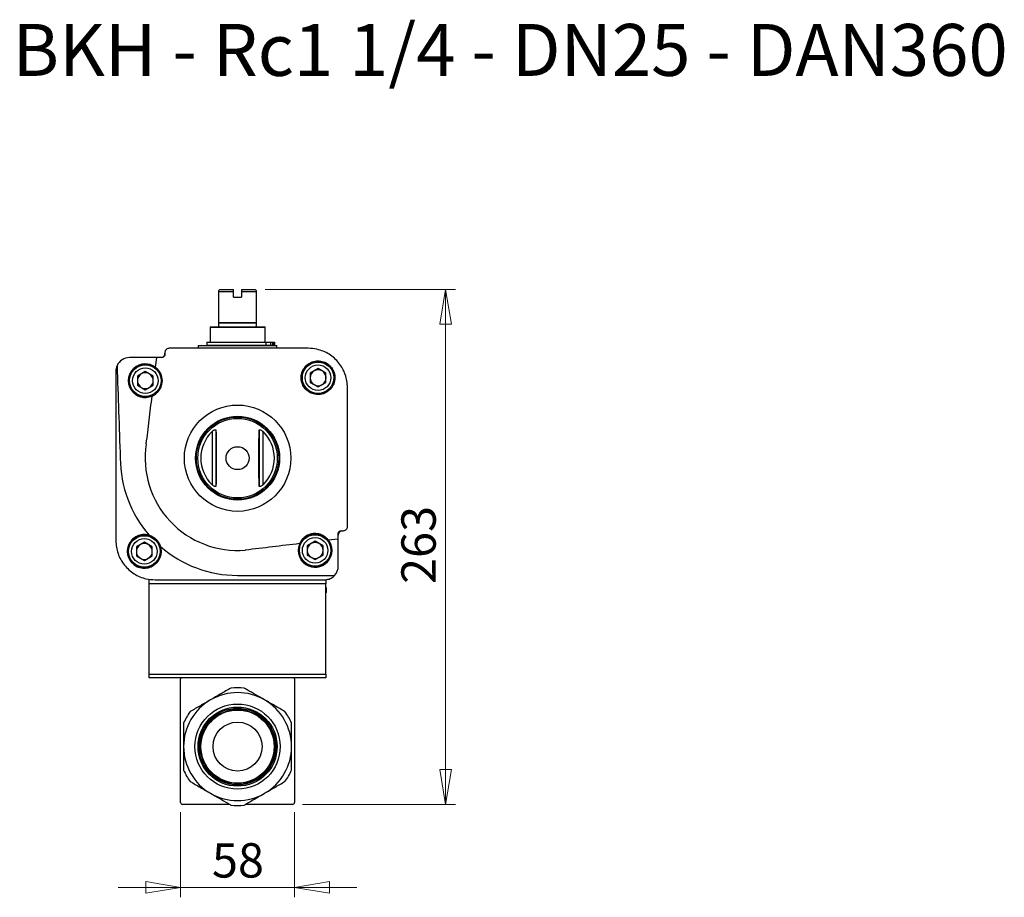
# Model space of a CAD drawing. Units: millimetres. Extents: x 112 to 327, y 53 to 211.
# Drawn here: x 227 to 327, y 56 to 146 of the extents above; entities that cross this region are included whole.
import ezdxf

# ---------------------------------------------------------------- set-up
doc = ezdxf.new("R2010")
doc.units = ezdxf.units.MM
doc.styles.add('SLDTEXTSTYLE0', font='TXT', dxfattribs={"width": 0.689655, "bigfont": 'bigfont'})
doc.styles.add('SLDTEXTSTYLE1', font='TXT', dxfattribs={"width": 0.75, "bigfont": 'bigfont'})
doc.dimstyles.new('SLDDIMSTYLE0', dxfattribs={"dimtxt": 3.5, "dimasz": 3.556, "dimexe": 0, "dimexo": 0.0625, "dimgap": 0.875, "dimtad": 1, "dimdec": 0, "dimlfac": 5, "dimrnd": 1e-09, "dimzin": 12, "dimdsep": 46, "dimtxsty": 'SLDTEXTSTYLE1', "dimblk1": 'CLOSED', "dimblk2": 'CLOSED', "dimsah": 1, "dimcen": 0.09, "dimadec": 0, "dimazin": 3, "dimtfac": 1, "dimtdec": 0, "dimtofl": 0, "dimtmove": 0, "dimatfit": 3, "dimldrblk": 'CLOSED', "dimfxl": 1, "dimfrac": 2, "dimtolj": 1, "dimtzin": 12, "dimarcsym": 0})
doc.dimstyles.new('SLDDIMSTYLE1', dxfattribs={"dimtxt": 3.5, "dimasz": 3.556, "dimexe": 0, "dimexo": 0.0625, "dimgap": 0.875, "dimtad": 1, "dimdec": 0, "dimlfac": 5, "dimrnd": 1e-09, "dimzin": 12, "dimdsep": 46, "dimtxsty": 'SLDTEXTSTYLE1', "dimblk1": 'CLOSED', "dimblk2": 'CLOSED', "dimsah": 1, "dimcen": 0.09, "dimadec": 0, "dimazin": 3, "dimtfac": 1, "dimtdec": 0, "dimtmove": 0, "dimatfit": 0, "dimldrblk": 'CLOSED', "dimfxl": 1, "dimfrac": 2, "dimtolj": 1, "dimtzin": 12, "dimarcsym": 0})

# ---------------------------------------------------------------- blocks, each defined once
blk = doc.blocks.new('_Closed')
at = {"color": 0, "linetype": 'ByBlock', "lineweight": -2}
for p, q in [((-1, 0.166667), (0, 0)), ((-1, 0.166667), (-1, -0.166667)), ((0, 0), (-1, -0.166667)), ((0, 0), (-1, 0))]:
    blk.add_line(p, q, dxfattribs=at)
blk = doc.blocks.new('_D_3')
at = {"color": 7, "linetype": 'Continuous', "lineweight": 0}
for p, q in [((243.1, 64.91), (243.1, 56.25)), ((254.7, 64.91), (254.7, 56.25)), ((243.1, 57.25), (236.75, 57.25)), ((243.1, 57.25), (254.7, 57.25)), ((254.7, 57.25), (261.05, 57.25))]:
    blk.add_line(p, q, dxfattribs=at)
at = {"color": 7, "linetype": 'Continuous', "lineweight": 18, "xscale": 3.556, "yscale": 3.556}
blk.add_blockref('_Closed', (243.1, 57.25), dxfattribs=at)
at = {"color": 7, "linetype": 'Continuous', "lineweight": 18, "xscale": 3.556, "yscale": 3.556, "rotation": 180}
blk.add_blockref('_Closed', (254.7, 57.25), dxfattribs=at)
at = {"color": 7, "linetype": 'Continuous', "lineweight": 18, "insert": (246.29, 61.76), "char_height": 3.5, "attachment_point": 1, "style": 'SLDTEXTSTYLE1'}
blk.add_mtext('58', dxfattribs=at)
blk = doc.blocks.new('_D_4')
at = {"color": 7, "linetype": 'Continuous', "lineweight": 0}
for p, q in [((251.7, 118.21), (271.1, 118.21)), ((270.1, 65.71), (270.1, 118.21)), ((255.5, 65.71), (271.1, 65.71))]:
    blk.add_line(p, q, dxfattribs=at)
at = {"color": 7, "linetype": 'Continuous', "lineweight": 18, "xscale": 3.556, "yscale": 3.556}
for p, rotation in [((270.1, 118.21), 90), ((270.1, 65.71), 270)]:
    blk.add_blockref('_Closed', p, dxfattribs=dict(at, rotation=rotation))
at = {"color": 7, "linetype": 'Continuous', "lineweight": 18, "insert": (265.59, 88.19), "char_height": 3.5, "attachment_point": 1, "rotation": 90, "style": 'SLDTEXTSTYLE1'}
blk.add_mtext('263', dxfattribs=at)

msp = doc.modelspace()

# ---------------------------------------------------------------- linework, layer by layer
at = {"color": 7, "linetype": 'Continuous', "lineweight": 25}
for p, q in [((247, 118.11), (247.1, 118.21)), ((247, 118.01), (247, 118.11)), ((247, 118.01), (248.5, 118.01)), ((247, 114.84), (247, 118.01)), ((247.1, 118.21), (248.5, 118.21)), ((248.5, 118.01), (248.5, 118.21)), ((248.5, 117.41), (248.5, 118.01)), ((248.5, 117.41), (249.3, 117.41)), ((249.3, 118.21), (249.3, 118.01)), ((249.3, 118.21), (250.7, 118.21)), ((249.3, 118.01), (249.3, 117.41)), ((249.3, 118.01), (250.8, 118.01)), ((250.7, 118.21), (250.8, 118.11)), ((250.8, 118.11), (250.8, 118.01)), ((250.8, 118.01), (250.8, 114.84)), ((246.12, 114.41), (246.11, 114.4)), ((246.12, 114.41), (246.96, 114.41)), ((247, 114.45), (246.96, 114.41)), ((247, 114.84), (250.8, 114.84)), ((247, 114.45), (247, 114.79)), ((247, 114.79), (250.8, 114.79)), ((250.8, 114.79), (250.8, 114.45)), ((250.83, 114.41), (250.8, 114.45)), ((250.83, 114.41), (251.68, 114.41)), ((251.68, 114.4), (251.68, 114.41)), ((246.1, 114.35), (246.1, 112.83)), ((251.7, 112.83), (251.7, 114.35)), ((244.9, 112.51), (244.9, 112.21)), ((244.9, 112.51), (252.9, 112.51)), ((245.77, 112.83), (245.77, 112.53)), ((245.77, 112.83), (251.78, 112.83)), ((245.77, 112.53), (251.78, 112.53)), ((246.1, 112.53), (246.1, 112.51)), ((251.7, 112.51), (251.7, 112.53)), ((251.78, 112.83), (251.78, 112.53)), ((251.78, 112.83), (252.27, 112.83)), ((251.78, 112.53), (252.27, 112.53)), ((252.27, 112.83), (252.27, 112.53)), ((252.27, 112.83), (252.47, 112.83)), ((252.27, 112.53), (252.47, 112.53)), ((252.47, 112.83), (252.47, 112.53)), ((252.47, 112.83), (252.6, 112.83)), ((252.47, 112.53), (252.6, 112.53)), ((252.6, 112.83), (252.6, 112.53)), ((252.6, 112.83), (252.66, 112.83)), ((252.6, 112.53), (252.66, 112.53)), ((252.66, 112.83), (252.66, 112.53)), ((252.9, 112.21), (252.9, 112.51)), ((240.66, 111.27), (237.9, 111.27)), ((240.54, 110.28), (240.66, 111.27)), ((241.2, 111.27), (240.66, 111.27)), ((239.5, 109.85), (238.69, 109.38)), ((238.69, 109.38), (238.69, 108.44)), ((240.31, 109.38), (239.5, 109.85)), ((240.31, 108.44), (240.31, 109.38)), ((257.1, 110.15), (256.29, 109.68)), ((256.29, 109.68), (256.29, 108.74)), ((257.91, 109.68), (257.1, 110.15)), ((257.91, 108.74), (257.91, 109.68)), ((238.69, 108.44), (239.5, 107.98)), ((239.5, 107.98), (240.31, 108.44)), ((256.29, 108.74), (257.1, 108.28)), ((257.1, 108.28), (257.91, 108.74)), ((246.3, 103.72), (246.3, 98.3)), ((246.7, 103.85), (246.7, 98.17)), ((251.09, 103.85), (251.09, 98.17)), ((251.49, 103.72), (251.49, 98.3)), ((259.16, 92.77), (259.16, 93.31)), ((239.4, 92.45), (238.59, 91.98)), ((240.21, 91.98), (239.4, 92.45)), ((239.89, 93.16), (239.89, 93.15)), ((256.8, 92.55), (255.99, 92.08)), ((257.61, 92.08), (256.8, 92.55)), ((259.16, 92.77), (258.16, 92.65)), ((259.16, 90.01), (259.16, 92.77)), ((238.59, 91.98), (238.59, 91.04)), ((240.21, 91.04), (240.21, 91.98)), ((241.04, 92.01), (241.04, 92.01)), ((255.99, 92.08), (255.99, 91.14)), ((257.61, 91.14), (257.61, 92.08)), ((238.59, 91.04), (239.4, 90.58)), ((239.4, 90.58), (240.21, 91.04)), ((255.99, 91.14), (256.8, 90.68)), ((256.8, 90.68), (257.61, 91.14)), ((239.9, 88.21), (239.9, 88.61)), ((257.9, 88.61), (257.9, 88.21)), ((239.9, 87.81), (239.85, 87.81)), ((239.9, 87.31), (239.85, 87.31)), ((239.85, 87.31), (239.85, 87.31)), ((257.9, 88.21), (239.9, 88.21)), ((239.9, 79.01), (239.9, 88.21)), ((257.9, 79.01), (257.9, 88.21)), ((257.95, 87.81), (257.9, 87.81)), ((257.95, 87.31), (257.9, 87.31)), ((257.95, 87.31), (257.95, 87.81)), ((239.9, 79.01), (257.9, 79.01)), ((239.9, 78.61), (239.9, 79.01)), ((257.9, 78.61), (239.9, 78.61)), ((243.1, 65.91), (243.1, 78.51)), ((254.7, 78.51), (254.7, 65.91)), ((257.9, 79.01), (257.9, 78.61)), ((248.12, 65.71), (243.3, 65.71)), ((254.5, 65.71), (249.68, 65.71))]:
    msp.add_line(p, q, dxfattribs=at)
at = {"color": 8, "linetype": 'Continuous', "lineweight": 25}
for p, q in [((246.11, 114.4), (251.68, 114.4)), ((246.1, 114.35), (251.7, 114.35))]:
    msp.add_line(p, q, dxfattribs=at)
at = {"color": 7, "linetype": 'Continuous', "lineweight": 25}
for centre, radius in [((239.5, 108.91), 1.7), ((239.5, 108.91), 1.6), ((257.1, 109.21), 1.7), ((257.1, 109.21), 1.6), ((257.1, 109.21), 1.3), ((239.5, 108.91), 1.3), ((248.9, 101.01), 5.42), ((248.9, 101.01), 4.28), ((248.9, 101.01), 4.19), ((248.9, 101.01), 4.05), ((248.9, 101.01), 1.17), ((256.8, 91.61), 1.7), ((239.4, 91.51), 1.7), ((239.4, 91.51), 1.6), ((239.4, 91.51), 1.3), ((256.8, 91.61), 1.6), ((256.8, 91.61), 1.3), ((248.9, 71.61), 4.34), ((248.9, 71.61), 4.03), ((248.9, 71.61), 3.91), ((248.9, 71.61), 3.79), ((248.9, 71.61), 3.73), ((248.9, 71.61), 2.5)]:
    msp.add_circle(centre, radius, dxfattribs=at)
for centre, radius, start, end in [((246.2, 114.35), 0.1, 150, 180), ((251.6, 114.35), 0.1, 360, 30), ((241.06, 111.71), 0.44, 286.63, 360), ((237.9, 109.87), 1.4, 90, 156.2238), ((239.5, 108.91), 1.71, 52.4453, 293.8347), ((239.5, 108.91), 0.812, 120, 180), ((239.5, 108.91), 0.812, 60, 120), ((239.5, 108.91), 0.812, 0, 60), ((257.1, 109.21), 0.812, 120, 180), ((257.1, 109.21), 0.812, 60, 120), ((257.1, 109.21), 0.812, 0, 60), ((239.5, 108.91), 0.812, 180, 240), ((239.5, 108.91), 0.812, 300, 0), ((257.1, 109.21), 0.812, 180, 240), ((257.1, 109.21), 0.812, 240, 300), ((257.1, 109.21), 0.812, 300, 0), ((239.5, 108.91), 0.812, 240, 300), ((248.9, 101.01), 3.75, 133.7601, 226.2399), ((248.9, 101.01), 3.75, 313.7601, 46.2399), ((248.9, 101.01), 9.41, 171.1587, 274.8387), ((248.9, 101.01), 11.95, 180.0096, 221.0888), ((259.6, 93.17), 0.44, 106.4826, 180), ((239.4, 91.51), 0.812, 60, 120), ((239.4, 91.51), 1.71, 16.9015, 73.0985), ((256.8, 91.61), 1.71, 156.2321, 37.4479), ((256.8, 91.61), 0.812, 120, 180), ((256.8, 91.61), 0.812, 60, 120), ((256.8, 91.61), 0.812, 0, 60), ((239.4, 91.51), 0.812, 120, 180), ((239.4, 91.51), 0.812, 180, 240), ((239.4, 91.51), 0.812, 0, 60), ((239.4, 91.51), 0.812, 300, 0), ((248.9, 101.01), 11.95, 228.9112, 270), ((256.8, 91.61), 0.812, 180, 240), ((256.8, 91.61), 0.812, 300, 0), ((239.4, 91.51), 0.812, 240, 300), ((256.8, 91.61), 0.812, 240, 300), ((257.76, 90.01), 1.4, 317.1564, 0), ((243.3, 78.51), 0.2, 150, 180), ((254.5, 78.51), 0.2, 0, 30), ((248.9, 71.61), 6, 83.5565, 96.4435), ((248.9, 71.61), 5.5, 120, 180), ((248.9, 71.61), 5.5, 60, 120), ((248.9, 71.61), 5.5, 0, 60), ((248.9, 71.61), 6, 143.5565, 156.4435), ((248.9, 71.61), 6, 23.5565, 36.4435), ((248.9, 71.61), 5.5, 180, 240), ((248.9, 71.61), 5.5, 300, 0), ((248.9, 71.61), 6, 203.5565, 216.4435), ((248.9, 71.61), 6, 323.5565, 336.4435), ((248.9, 71.61), 5.5, 240, 300), ((243.3, 65.91), 0.2, 180, 270), ((248.9, 71.61), 6, 263.5565, 276.4435), ((254.5, 65.91), 0.2, 270, 0)]:
    msp.add_arc(centre, radius, start, end, dxfattribs=at)
for centre, start_param, end_param in [((241.68, 88.15), 1.603411, 1.651318), ((241.68, 86.97), 1.514244, 1.538182)]:
    msp.add_ellipse(centre, major_axis=(0, 10.45), ratio=0.176, start_param=start_param, end_param=end_param, dxfattribs=at)
for points, knots in [([(247, 114.79), (247, 114.79), (247, 114.8), (247, 114.82), (247, 114.84), (247, 114.84)], [0, 0, 0, 0, 0.262521, 0.778838, 1, 1, 1, 1]), ([(250.8, 114.84), (250.8, 114.84), (250.8, 114.82), (250.8, 114.8), (250.8, 114.79), (250.8, 114.79)], [0, 0, 0, 0, 0.221172, 0.740846, 1, 1, 1, 1]), ([(241.5, 111.57), (241.49, 111.54), (241.49, 111.47), (241.44, 111.38), (241.36, 111.31), (241.28, 111.28), (241.22, 111.27), (241.2, 111.27)], [0, 0, 0, 0, 0.214644, 0.429425, 0.64298, 0.855582, 1, 1, 1, 1]), ([(241.94, 112.21), (241.89, 112.21), (241.79, 112.2), (241.66, 112.12), (241.56, 112.01), (241.51, 111.89), (241.5, 111.81), (241.5, 111.77)], [0, 0, 0, 0, 0.2131278, 0.4263409, 0.6390093, 0.8519659, 1, 1, 1, 1]), ([(241.5, 111.77), (241.5, 111.74), (241.5, 111.67), (241.5, 111.6), (241.5, 111.57)], [0, 0, 0, 0, 0.554144, 1, 1, 1, 1]), ([(256.1, 112.21), (254.92, 112.21), (252.56, 112.21), (249.02, 112.21), (245.47, 112.21), (243.12, 112.21), (241.94, 112.21)], [0, 0, 0, 0, 0.249855, 0.500011, 0.749845, 1, 1, 1, 1]), ([(260.1, 108.21), (260.09, 108.44), (260.06, 108.89), (259.89, 109.54), (259.61, 110.16), (259.24, 110.72), (258.78, 111.21), (258.24, 111.62), (257.64, 111.92), (256.92, 112.16), (256.4, 112.19), (256.1, 112.21)], [0, 0, 0, 0, 0.107175, 0.214349, 0.321542, 0.428735, 0.535644, 0.642553, 0.749341, 0.85613, 1, 1, 1, 1]), ([(236.62, 110.44), (236.58, 110.36), (236.51, 110.17), (236.5, 109.98), (236.5, 109.87)], [0, 0, 0, 0, 0.451558, 1, 1, 1, 1]), ([(236.62, 110.44), (236.67, 108.87), (236.78, 105.73), (236.89, 102.59), (236.95, 101.01)], [0, 0, 0, 0, 0.499517, 1, 1, 1, 1]), ([(258.31, 108), (258.44, 108.15), (258.68, 108.45), (258.84, 109.03), (258.8, 109.62), (258.57, 110.16), (258.17, 110.59), (257.66, 110.87), (257.08, 110.96), (256.5, 110.86), (255.99, 110.57), (255.6, 110.13), (255.38, 109.58), (255.36, 108.99), (255.53, 108.42), (255.88, 107.95), (256.36, 107.62), (256.93, 107.47), (257.51, 107.51), (257.99, 107.71), (258.22, 107.92), (258.31, 108)], [0, 0, 0, 0, 0.05415, 0.108306, 0.162271, 0.215881, 0.269177, 0.322328, 0.375555, 0.429048, 0.482894, 0.53704, 0.591303, 0.645431, 0.699214, 0.752591, 0.805698, 0.858814, 0.912207, 0.966003, 1, 1, 1, 1]), ([(236.5, 109.87), (236.5, 108.44), (236.5, 105.57), (236.5, 101.25), (236.5, 96.92), (236.5, 94.05), (236.5, 92.61)], [0, 0, 0, 0, 0.249818, 0.50005, 0.749803, 1, 1, 1, 1]), ([(240.19, 107.34), (240.32, 107.41), (240.62, 107.57), (240.97, 107.97), (241.2, 108.51), (241.24, 109.09), (241.08, 109.65), (240.81, 110.05), (240.6, 110.22), (240.54, 110.28)], [0, 0, 0, 0, 0.122583, 0.283759, 0.44434, 0.605268, 0.767293, 0.930621, 1, 1, 1, 1]), ([(260.1, 94.05), (260.1, 95.23), (260.1, 97.59), (260.1, 101.13), (260.1, 104.68), (260.1, 107.03), (260.1, 108.21)], [0, 0, 0, 0, 0.2498422, 0.4999893, 0.7498355, 1, 1, 1, 1]), ([(239.6, 102.46), (239.7, 103.27), (239.89, 104.9), (240.09, 106.53), (240.19, 107.34)], [0, 0, 0, 0, 0.4998252, 1, 1, 1, 1]), ([(246.3, 103.72), (246.35, 103.77), (246.43, 103.84), (246.55, 103.9), (246.62, 103.92), (246.68, 103.91), (246.7, 103.89), (246.7, 103.86), (246.7, 103.85)], [0, 0, 0, 0, 0.295368, 0.458485, 0.622655, 0.766818, 0.908042, 1, 1, 1, 1]), ([(246.7, 103.85), (246.7, 103.71), (246.71, 103.43), (246.71, 102.91), (246.72, 102.42), (246.72, 102), (246.72, 101.63), (246.72, 101.17), (246.72, 100.7), (246.72, 100.33), (246.72, 99.98), (246.72, 99.59), (246.71, 99.12), (246.71, 98.63), (246.7, 98.32), (246.7, 98.17)], [0, 0, 0, 0, 0.108447, 0.217018, 0.324749, 0.370348, 0.415858, 0.481137, 0.546801, 0.586316, 0.625917, 0.69821, 0.770708, 0.885289, 1, 1, 1, 1]), ([(251.09, 98.17), (251.09, 98.32), (251.09, 98.6), (251.08, 99.11), (251.08, 99.6), (251.07, 100.03), (251.07, 100.39), (251.07, 100.86), (251.07, 101.33), (251.07, 101.69), (251.07, 102.05), (251.08, 102.43), (251.08, 102.91), (251.09, 103.4), (251.09, 103.7), (251.09, 103.85)], [0, 0, 0, 0, 0.108447, 0.217018, 0.324749, 0.370348, 0.415858, 0.481137, 0.546801, 0.586316, 0.625917, 0.69821, 0.770708, 0.885289, 1, 1, 1, 1]), ([(251.09, 103.85), (251.1, 103.87), (251.1, 103.9), (251.15, 103.92), (251.21, 103.91), (251.3, 103.88), (251.4, 103.81), (251.46, 103.75), (251.49, 103.72)], [0, 0, 0, 0, 0.1639827, 0.3290323, 0.4768999, 0.6164683, 0.8111844, 1, 1, 1, 1]), ([(246.7, 98.17), (246.7, 98.16), (246.69, 98.12), (246.65, 98.11), (246.58, 98.11), (246.5, 98.15), (246.4, 98.21), (246.33, 98.27), (246.3, 98.3)], [0, 0, 0, 0, 0.163983, 0.329032, 0.4769, 0.616468, 0.811184, 1, 1, 1, 1]), ([(251.49, 98.3), (251.44, 98.26), (251.36, 98.19), (251.25, 98.13), (251.17, 98.11), (251.12, 98.11), (251.1, 98.14), (251.09, 98.16), (251.09, 98.17)], [0, 0, 0, 0, 0.295368, 0.458485, 0.622655, 0.766818, 0.908042, 1, 1, 1, 1]), ([(258.16, 92.65), (258.15, 92.66), (258.03, 92.83), (257.72, 93.1), (257.18, 93.32), (256.59, 93.35), (256.02, 93.18), (255.55, 92.84), (255.31, 92.51), (255.23, 92.32), (255.22, 92.3)], [0, 0, 0, 0, 0.01008, 0.174141, 0.338393, 0.502015, 0.664411, 0.825539, 0.985982, 1, 1, 1, 1]), ([(259.16, 93.31), (259.16, 93.35), (259.17, 93.41), (259.22, 93.5), (259.29, 93.57), (259.38, 93.61), (259.43, 93.61), (259.46, 93.61)], [0, 0, 0, 0, 0.213229, 0.426577, 0.639212, 0.851959, 1, 1, 1, 1]), ([(259.46, 93.61), (259.49, 93.61), (259.55, 93.61), (259.62, 93.61), (259.66, 93.61)], [0, 0, 0, 0, 0.445856, 1, 1, 1, 1]), ([(259.66, 93.61), (259.71, 93.62), (259.81, 93.63), (259.94, 93.7), (260.04, 93.81), (260.09, 93.94), (260.1, 94.02), (260.1, 94.05)], [0, 0, 0, 0, 0.2149088, 0.4299259, 0.6437422, 0.856518, 1, 1, 1, 1]), ([(236.5, 92.61), (236.51, 92.39), (236.53, 91.94), (236.7, 91.29), (236.98, 90.67), (237.35, 90.11), (237.82, 89.62), (238.35, 89.21), (238.95, 88.91), (239.67, 88.67), (240.19, 88.63), (240.5, 88.61)], [0, 0, 0, 0, 0.107118, 0.214233, 0.321373, 0.428512, 0.535287, 0.642062, 0.74868, 0.8553, 1, 1, 1, 1]), ([(239.89, 93.16), (239.72, 93.19), (239.36, 93.27), (238.8, 93.16), (238.29, 92.87), (237.91, 92.43), (237.69, 91.88), (237.67, 91.28), (237.84, 90.72), (238.19, 90.25), (238.67, 89.92), (239.24, 89.77), (239.82, 89.82), (240.29, 90.02), (240.68, 90.34), (240.98, 90.77), (241.14, 91.34), (241.11, 91.76), (241.05, 91.98), (241.04, 92.01)], [0, 0, 0, 0, 0.056599, 0.120035, 0.184044, 0.248467, 0.312974, 0.377209, 0.440949, 0.504186, 0.567118, 0.630063, 0.693328, 0.757096, 0.797342, 0.86176, 0.926186, 0.990363, 1, 1, 1, 1]), ([(255.22, 92.3), (254.3, 92.19), (252.46, 91.97), (250.61, 91.75), (249.69, 91.64)], [0, 0, 0, 0, 0.4997829, 1, 1, 1, 1]), ([(240.5, 88.61), (241.93, 88.61), (244.81, 88.61), (249.13, 88.61), (253.45, 88.61), (256.32, 88.61), (257.76, 88.61)], [0, 0, 0, 0, 0.249765, 0.49995, 0.749756, 1, 1, 1, 1]), ([(248.9, 89.06), (249.83, 89.06), (251.69, 89.06), (254.99, 89.06), (257.35, 89.06), (258.78, 89.06)], [0, 0, 0, 0, 0.282212, 0.564648, 1, 1, 1, 1]), ([(257.76, 88.61), (257.91, 88.63), (258.23, 88.66), (258.57, 88.85), (258.73, 89.01), (258.78, 89.06)], [0, 0, 0, 0, 0.407456, 0.815022, 1, 1, 1, 1]), ([(248.22, 77.58), (247.88, 77.38), (247.19, 76.98), (246.49, 76.58), (246.15, 76.38)], [0, 0, 0, 0, 0.499315, 1, 1, 1, 1]), ([(251.65, 76.38), (251.06, 76.72), (250.36, 77.12), (249.67, 77.52), (249.57, 77.58)], [0, 0, 0, 0, 0.851396, 1, 1, 1, 1]), ([(246.15, 76.38), (245.8, 76.18), (245.11, 75.78), (244.42, 75.38), (244.07, 75.18)], [0, 0, 0, 0, 0.499248, 1, 1, 1, 1]), ([(253.72, 75.18), (253.38, 75.38), (252.69, 75.78), (251.99, 76.18), (251.65, 76.38)], [0, 0, 0, 0, 0.499315, 1, 1, 1, 1]), ([(243.4, 74.01), (243.4, 73.61), (243.4, 72.82), (243.4, 72.01), (243.4, 71.61)], [0, 0, 0, 0, 0.499315, 1, 1, 1, 1]), ([(254.4, 71.61), (254.4, 72.01), (254.4, 72.81), (254.4, 73.61), (254.4, 74.01)], [0, 0, 0, 0, 0.499248, 1, 1, 1, 1]), ([(243.4, 71.61), (243.4, 71.21), (243.4, 70.41), (243.4, 69.61), (243.4, 69.22)], [0, 0, 0, 0, 0.4992485, 1, 1, 1, 1]), ([(254.4, 69.22), (254.4, 69.61), (254.4, 70.41), (254.4, 71.21), (254.4, 71.61)], [0, 0, 0, 0, 0.499315, 1, 1, 1, 1]), ([(244.07, 68.05), (244.42, 67.85), (245.11, 67.45), (245.8, 67.05), (246.15, 66.85)], [0, 0, 0, 0, 0.499315, 1, 1, 1, 1]), ([(251.65, 66.85), (251.99, 67.05), (252.69, 67.45), (253.38, 67.85), (253.72, 68.05)], [0, 0, 0, 0, 0.499248, 1, 1, 1, 1]), ([(246.15, 66.85), (246.74, 66.51), (247.43, 66.11), (248.12, 65.71), (248.22, 65.65)], [0, 0, 0, 0, 0.8513961, 1, 1, 1, 1]), ([(249.57, 65.65), (249.92, 65.85), (250.61, 66.25), (251.3, 66.65), (251.65, 66.85)], [0, 0, 0, 0, 0.499315, 1, 1, 1, 1])]:
    msp.add_open_spline(points, degree=3, knots=knots, dxfattribs=at)

# ---------------------------------------------------------------- texts
at = {"color": 7, "linetype": 'Continuous', "lineweight": 0, "insert": (225.97, 145.27), "char_height": 5.2917, "attachment_point": 1, "style": 'SLDTEXTSTYLE0'}
msp.add_mtext('BKH - Rc1 1/4 - DN25 - DAN360', dxfattribs=at)

# ---------------------------------------------------------------- dimensions: what is measured, and where the dimension line sits
at = {"color": 7, "linetype": 'Continuous', "lineweight": 18}
dim = msp.add_linear_dim(base=(270.09724162, 118.21327718), p1=(254.49724162, 65.71327718), p2=(250.69724162, 118.21327718), angle=90, dimstyle='SLDDIMSTYLE0', dxfattribs=at)
dim.commit()
dim.dimension.update_dxf_attribs({"geometry": '_D_4', "text_midpoint": (270.09724162, 92.06935798), "dimtype": 160})
dim = msp.add_linear_dim(base=(254.7, 57.25), p1=(243.1, 65.91), p2=(254.7, 65.91), dimstyle='SLDDIMSTYLE1', dxfattribs=at)
dim.commit()
dim.dimension.update_dxf_attribs({"geometry": '_D_3', "text_midpoint": (248.87, 57.25), "dimtype": 160})

doc.saveas('drawing.dxf')
